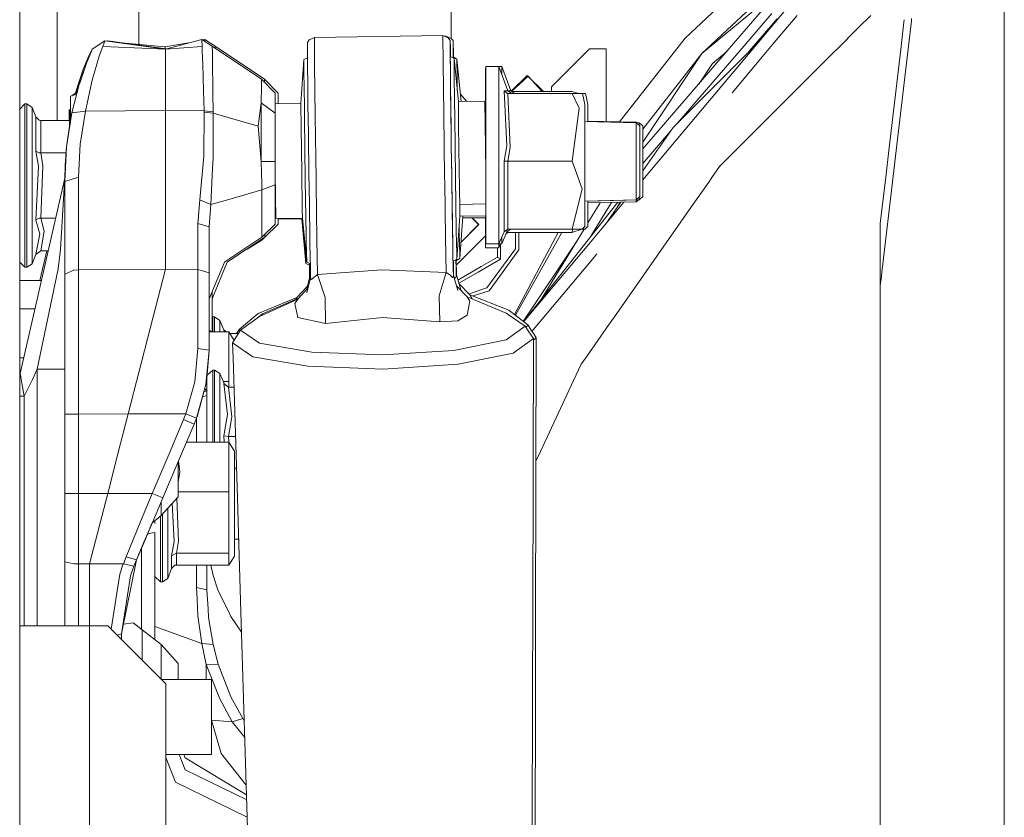
# Model space of a CAD drawing. Units: millimetres. Extents: x -1525 to 1877, y 191 to 4017.
# Drawn here: x 435 to 643, y 1025 to 1193 of the extents above; entities that cross this region are included whole.
import ezdxf

# ---------------------------------------------------------------- set-up
doc = ezdxf.new("R2010")
doc.units = ezdxf.units.MM
doc.layers.add('1', color=7, linetype='Continuous', true_color=0xffffff)

msp = doc.modelspace()

# ---------------------------------------------------------------- linework, layer by layer
at = {"layer": '1', "color": 18, "linetype": 'Continuous', "lineweight": 13}
for p, q in [((526.064634, 1364.087552), (526.064634, 1189.178472)), ((526.064694, 1364.087552), (526.064694, 1189.178447)), ((526.06529, 1189.178193), (526.06529, 1364.087313)), ((526.06535, 1189.178167), (526.06535, 1364.087313)), ((434.974998, 1012.699932), (434.974998, 1279.399961)), ((642.852366, 1228.342861), (642.852366, 1184.839815)), ((460.114658, 1217.183918), (460.114658, 1187.96349)), ((611.700757, 1216.667939), (579.007089, 1185.993642)), ((603.041168, 1215.140967), (575.447023, 1189.251155)), ((579.007089, 1185.993642), (597.885438, 1201.679092)), ((442.912489, 1171.903461), (442.912489, 1199.086756)), ((584.370715, 1186.572879), (592.39018, 1195.873588)), ((597.750372, 1196.579213), (590.219445, 1187.6042)), ((587.474797, 1187.120229), (593.794107, 1194.449157)), ((589.907066, 1187.549117), (594.894171, 1193.333)), ((594.281878, 1188.320538), (599.113918, 1194.079135)), ((612.031973, 1191.450389), (614.66081, 1194.079239)), ((623.230583, 1192.909166), (623.292372, 1193.435835)), ((607.470622, 1186.889015), (612.031883, 1191.450299)), ((612.031887, 1191.450302), (612.031934, 1191.45035)), ((620.019523, 1165.539252), (623.230574, 1192.909094)), ((620.992526, 1186.889054), (621.666445, 1192.633295)), ((621.666446, 1192.633304), (621.728242, 1193.160035)), ((621.728242, 1193.160037), (621.728248, 1193.160086)), ((623.230575, 1192.909097), (623.230583, 1192.909165)), ((497.189224, 1189.418882), (496.068329, 1188.901037)), ((524.336278, 1189.793676), (497.189224, 1189.418882)), ((497.189224, 1189.418882), (497.235477, 1183.68873)), ((524.336278, 1189.793676), (524.382591, 1184.063524)), ((524.336278, 1189.793676), (525.471568, 1189.307064)), ((524.948776, 1189.65432), (524.67032, 1189.650498)), ((524.948776, 1189.65432), (524.94974, 1189.530732)), ((524.948776, 1189.65432), (526.084006, 1189.170212)), ((525.869071, 1188.734502), (525.471568, 1189.307064)), ((526.481032, 1188.769192), (526.084006, 1189.170212)), ((575.447023, 1189.251155), (561.613793, 1171.604137)), ((452.939957, 1188.697904), (450.294018, 1186.915725)), ((451.788455, 1185.433239), (452.504694, 1187.480539)), ((452.788532, 1188.291878), (452.504694, 1187.480539)), ((465.725005, 1186.969012), (452.504694, 1187.480539)), ((452.939957, 1188.697904), (452.788532, 1188.291878)), ((465.725005, 1186.969012), (452.939957, 1188.697904)), ((453.551948, 1188.698024), (453.449482, 1188.629003)), ((453.551948, 1188.698024), (453.522532, 1188.619124)), ((465.93357, 1187.02357), (453.551948, 1188.698024)), ((465.700001, 1187.443227), (456.479809, 1188.302068)), ((465.803862, 1186.98964), (465.479711, 1187.002183)), ((470.586776, 1188.240794), (465.700001, 1187.443227)), ((465.700001, 1187.443227), (465.700001, 1187.055157)), ((473.457098, 1188.991636), (465.725005, 1186.969012)), ((473.498315, 1187.518328), (465.725005, 1186.969012)), ((473.457098, 1188.991636), (473.498315, 1187.518328)), ((475.628108, 1187.566608), (473.457098, 1188.991636)), ((473.498315, 1187.518328), (473.526925, 1186.518639)), ((474.069118, 1188.991636), (473.6315, 1188.877161)), ((474.069118, 1188.991636), (474.080559, 1188.582403)), ((476.240128, 1187.566608), (474.069118, 1188.991636)), ((475.628108, 1187.566608), (475.649953, 1186.235994)), ((486.023903, 1180.621713), (475.628108, 1187.566608)), ((476.240128, 1187.566608), (476.246906, 1187.153221)), ((486.635894, 1180.621713), (476.240128, 1187.566608)), ((495.713532, 1188.323587), (495.710433, 1187.92519)), ((495.721281, 1185.949653), (495.710433, 1187.92519)), ((495.713532, 1188.323587), (496.068329, 1188.901037)), ((525.860369, 1188.739747), (525.85727, 1188.341349)), ((525.868118, 1186.365813), (525.85727, 1188.341349)), ((525.859237, 1188.204736), (525.860429, 1188.496441)), ((525.875747, 1185.564488), (525.859237, 1188.204736)), ((525.860369, 1188.739747), (525.869071, 1188.734502)), ((525.863826, 1188.635796), (525.860429, 1188.496441)), ((525.876939, 1188.455075), (525.863826, 1188.635796)), ((525.869071, 1188.734502), (525.883317, 1188.325852)), ((525.876939, 1188.455075), (525.898218, 1187.667102)), ((525.883317, 1188.325852), (525.902808, 1187.520117)), ((525.927186, 1186.291069), (525.898218, 1187.667102)), ((525.927305, 1186.330646), (525.902808, 1187.520117)), ((526.472569, 1188.690871), (526.469707, 1188.209742)), ((526.480973, 1186.076611), (526.469707, 1188.209742)), ((526.471674, 1188.073844), (526.472747, 1188.416213)), ((526.471674, 1188.073844), (526.488721, 1185.242504)), ((526.481032, 1188.769192), (526.472569, 1188.690871)), ((526.475966, 1188.60659), (526.472747, 1188.416213)), ((526.488781, 1188.52827), (526.475966, 1188.60659)), ((526.481032, 1188.769192), (526.495039, 1188.443393)), ((526.488781, 1188.52827), (526.509762, 1187.84079)), ((526.495039, 1188.443393), (526.514292, 1187.718719)), ((526.538432, 1186.561197), (526.509762, 1187.84079)), ((526.538551, 1186.606973), (526.514292, 1187.718719)), ((555.284977, 1187.000006), (547.28502, 1178.99999)), ((558.825016, 1187.000006), (555.284977, 1187.000006)), ((558.825016, 1171.663104), (558.825016, 1187.000006)), ((590.219424, 1187.604174), (566.537023, 1159.380577)), ((590.123833, 1187.587319), (572.925448, 1170.388907)), ((573.817563, 1171.281023), (587.474782, 1187.120212)), ((588.789399, 1186.252883), (589.907045, 1187.549093)), ((590.630035, 1188.093522), (590.123859, 1187.587345)), ((592.527038, 1186.229203), (594.281827, 1188.320478)), ((594.281828, 1188.320479), (594.281846, 1188.3205)), ((449.560106, 1185.559005), (448.271662, 1182.472438)), ((449.090958, 1183.971494), (450.135797, 1186.549515)), ((449.58511, 1185.227484), (449.404865, 1184.746024)), ((450.220545, 1186.745669), (449.560106, 1185.559005)), ((450.012578, 1186.245486), (449.58511, 1185.227484)), ((450.135797, 1186.549515), (450.294018, 1186.915725)), ((451.788455, 1185.433239), (450.300038, 1180.40213)), ((465.725005, 1174.005598), (465.725005, 1186.969012)), ((473.526925, 1186.518639), (473.605633, 1183.768243)), ((475.649953, 1186.235994), (475.663751, 1185.342282)), ((475.663751, 1185.342282), (475.702703, 1182.823867)), ((494.994849, 1184.743971), (495.728886, 1185.096179)), ((495.721281, 1185.949653), (495.735049, 1184.404582)), ((525.881827, 1184.820741), (525.868118, 1186.365813)), ((525.89643, 1183.42039), (525.875747, 1185.564488)), ((525.877529, 1185.379785), (526.685297, 1184.964627)), ((525.944771, 1185.345226), (525.927186, 1186.291069)), ((525.94568, 1185.344759), (525.927305, 1186.330646)), ((526.489694, 1185.065159), (526.480973, 1186.076611)), ((526.488306, 1185.311478), (527.297676, 1184.851259)), ((526.490394, 1185.064799), (526.488721, 1185.242504)), ((526.563464, 1185.268743), (526.538432, 1186.561197)), ((526.56458, 1185.268108), (526.538551, 1186.606973)), ((526.720107, 1181.361169), (526.685297, 1184.964627)), ((527.586818, 1175.917715), (526.685297, 1184.964627)), ((566.537023, 1165.889955), (584.370708, 1186.572872)), ((566.537023, 1167.313872), (579.007089, 1185.993642)), ((566.537023, 1170.085616), (579.007089, 1185.993642)), ((581.249893, 1183.941454), (584.256293, 1186.440176)), ((581.249893, 1183.941454), (584.256293, 1186.440176)), ((581.249893, 1183.941454), (584.256293, 1186.440176)), ((581.249893, 1183.941454), (584.256293, 1186.440176)), ((581.249893, 1183.941454), (584.256293, 1186.440176)), ((582.737386, 1162.155718), (607.234478, 1186.652869)), ((583.523405, 1185.590198), (583.404152, 1185.731933)), ((583.640383, 1185.928273), (583.846199, 1185.964563)), ((585.36216, 1177.69044), (592.527038, 1186.229203)), ((607.234478, 1186.652869), (607.470622, 1186.889014)), ((618.48775, 1165.539244), (620.992526, 1186.889052)), ((447.535872, 1179.446191), (449.090958, 1183.971494)), ((449.090958, 1183.971494), (447.639585, 1179.782122)), ((448.793952, 1183.114192), (448.296636, 1181.785792)), ((473.605633, 1183.768243), (473.774135, 1178.163141)), ((475.702703, 1182.823867), (475.744277, 1179.787606)), ((494.337469, 1175.458759), (494.994849, 1184.743971)), ((494.993806, 1182.238311), (494.994342, 1183.491081)), ((494.994849, 1184.743971), (494.994342, 1183.491081)), ((495.735049, 1184.404582), (495.754093, 1182.519287)), ((497.364581, 1172.811121), (497.235477, 1183.68873)), ((524.511635, 1173.185915), (524.382591, 1184.063524)), ((525.881827, 1184.820741), (525.9009, 1182.935447)), ((525.89643, 1183.42039), (525.924861, 1180.792779)), ((525.924921, 1180.740446), (525.9009, 1182.935447)), ((527.332902, 1181.105226), (527.297676, 1184.851259)), ((528.191747, 1175.926151), (527.297676, 1184.851259)), ((533.339977, 1182.926267), (533.365011, 1182.926267)), ((533.339977, 1182.926267), (533.339977, 1175.923479)), ((533.365011, 1183.294147), (536.158979, 1183.294147)), ((533.365011, 1167.460173), (533.365011, 1183.294147)), ((533.976972, 1183.294266), (536.770999, 1183.294266)), ((533.976972, 1183.294147), (533.976972, 1183.294266)), ((536.158979, 1183.294147), (536.158979, 1167.460173)), ((536.158979, 1183.294147), (538.054168, 1178.115815)), ((536.770999, 1183.294266), (536.770999, 1181.621889)), ((536.770999, 1183.294266), (538.666189, 1178.115815)), ((578.328536, 1179.565361), (581.249893, 1183.941454)), ((642.852366, 1184.839815), (642.852366, 1173.051418)), ((448.271662, 1182.472438), (446.745664, 1177.713245)), ((448.296636, 1181.785792), (447.639585, 1179.782122)), ((494.993806, 1182.238311), (495.07612, 1174.921483)), ((495.778114, 1180.324286), (495.754093, 1182.519287)), ((525.924861, 1180.792779), (525.960267, 1177.746624)), ((526.772857, 1175.899118), (526.720107, 1181.361169)), ((527.360314, 1178.190717), (527.332902, 1181.105226)), ((538.747245, 1178.058885), (542.107165, 1181.414932)), ((538.816837, 1178.010007), (542.313993, 1181.211799)), ((538.816837, 1178.010007), (542.31194, 1181.20992)), ((538.816837, 1178.010007), (542.31194, 1181.20992)), ((542.31194, 1181.20992), (542.107165, 1181.414932)), ((545.276702, 1177.975863), (542.313993, 1181.211799)), ((545.542269, 1177.975863), (542.357193, 1181.164615)), ((545.542269, 1177.975863), (542.357193, 1181.164615)), ((446.005762, 1173.53186), (447.535872, 1179.446191)), ((447.305351, 1179.260105), (446.923828, 1177.730611)), ((446.964795, 1177.449604), (447.330326, 1178.761691)), ((447.330326, 1178.761691), (446.9908, 1177.339326)), ((447.61458, 1180.154175), (447.305351, 1179.260105)), ((447.305351, 1179.260105), (447.44341, 1179.138277)), ((447.535872, 1179.446191), (447.330326, 1178.761691)), ((447.551984, 1179.493076), (447.639585, 1179.782122)), ((447.61458, 1179.699619), (447.61458, 1180.154175)), ((450.300038, 1180.40213), (448.835462, 1173.825115)), ((475.744277, 1179.787606), (475.773513, 1177.653879)), ((485.928088, 1175.576538), (485.996038, 1178.985566)), ((486.000717, 1179.261059), (485.996038, 1178.985566)), ((486.000717, 1179.261059), (486.023903, 1180.621713)), ((488.914996, 1177.642792), (486.023903, 1180.621713)), ((486.625347, 1180.001998), (486.635894, 1180.621713)), ((489.526987, 1177.642912), (486.635894, 1180.621713)), ((495.778114, 1180.324286), (495.806754, 1177.854985)), ((525.953591, 1178.271145), (525.924921, 1180.740446)), ((547.28502, 1178.99999), (547.28502, 1177.975863)), ((445.706815, 1176.905624), (445.68181, 1176.888674)), ((445.68181, 1175.883263), (445.68181, 1176.888674)), ((447.022161, 1177.470704), (445.706815, 1176.986903)), ((445.706815, 1176.387638), (445.706815, 1176.986903)), ((447.070844, 1177.83027), (445.968948, 1177.083319)), ((446.745664, 1177.713245), (446.715267, 1177.589232)), ((473.910451, 1173.918098), (473.774135, 1178.163141)), ((475.773513, 1177.653879), (475.820363, 1173.679441)), ((488.914996, 1177.642792), (488.914996, 1176.287502)), ((489.526987, 1177.642912), (489.526987, 1176.287502)), ((495.806754, 1177.854985), (495.839506, 1175.151438)), ((525.953591, 1178.271145), (525.986314, 1175.567716)), ((525.960267, 1177.746624), (526.001811, 1174.356788)), ((529.288149, 1175.941287), (528.040632, 1177.434663)), ((537.233531, 1178.150862), (537.235558, 1178.146094)), ((537.233531, 1178.150862), (537.801385, 1166.521877)), ((538.054168, 1178.115815), (537.233531, 1178.150862)), ((537.807107, 1177.628726), (537.235558, 1178.146094)), ((538.067639, 1177.587837), (537.807107, 1177.628726)), ((538.666189, 1178.115815), (538.044417, 1178.14246)), ((538.805962, 1177.587837), (538.054168, 1178.115815)), ((538.067639, 1177.587837), (538.553178, 1166.178793)), ((551.605761, 1177.587837), (538.067639, 1177.587837)), ((539.417922, 1177.587837), (538.666189, 1178.115815)), ((551.580787, 1177.975863), (538.865452, 1177.975863)), ((545.432508, 1178.085751), (545.432508, 1177.975863)), ((553.02947, 1177.587837), (551.580787, 1177.975863)), ((551.605761, 1177.587837), (553.08342, 1174.458951)), ((553.819954, 1177.587837), (551.605761, 1177.587837)), ((554.319978, 1175.237268), (553.819954, 1177.587837)), ((554.431975, 1177.587837), (553.819954, 1177.587837)), ((554.931998, 1175.237268), (554.431975, 1177.587837)), ((434.974998, 1174.296108), (436.071277, 1175.392359)), ((436.071277, 1175.392359), (436.469465, 1175.392359)), ((436.071277, 1172.097892), (436.071277, 1175.392359)), ((436.469465, 1175.392359), (436.469465, 1172.097892)), ((436.469465, 1175.392359), (437.578112, 1174.651593)), ((437.578112, 1174.651593), (438.396633, 1172.67558)), ((437.578112, 1171.498626), (437.578112, 1174.651593)), ((445.68181, 1174.375623), (445.68181, 1175.883263)), ((445.706815, 1175.043195), (445.706815, 1176.387638)), ((445.706815, 1173.521131), (445.706815, 1175.043195)), ((485.928088, 1175.576538), (485.324293, 1170.718759)), ((485.928088, 1175.576538), (485.928088, 1163.211673)), ((488.914996, 1173.462003), (485.928088, 1175.576538)), ((488.914996, 1176.287502), (488.914996, 1173.462003)), ((488.914996, 1175.383936), (494.337472, 1175.458793)), ((489.526987, 1176.287502), (489.526987, 1175.392385)), ((494.337469, 1175.458759), (494.387567, 1170.273036)), ((495.103121, 1172.522873), (495.07612, 1174.921483)), ((495.839506, 1175.151438), (495.875865, 1172.257513)), ((525.986314, 1175.567716), (526.022673, 1172.673672)), ((526.81458, 1172.74949), (526.772857, 1175.899118)), ((527.586809, 1175.9178), (533.184946, 1175.995082)), ((527.586818, 1175.917715), (527.636945, 1170.731992)), ((533.251868, 1172.239548), (533.184946, 1175.995082)), ((533.357441, 1161.569685), (533.184946, 1175.995082)), ((533.186259, 1175.921368), (533.365011, 1175.923822)), ((554.319978, 1173.539966), (554.319978, 1175.237268)), ((554.931998, 1173.539966), (554.931998, 1175.237268)), ((438.396633, 1172.67558), (438.414395, 1172.634453)), ((438.396633, 1165.408939), (438.396633, 1172.67558)), ((439.106494, 1171.963543), (438.414395, 1172.634453)), ((444.85873, 1166.292518), (446.005762, 1173.53186)), ((445.431799, 1174.162), (445.431799, 1174.046367)), ((445.68181, 1174.162), (445.431799, 1174.162)), ((445.431799, 1173.283547), (445.431799, 1174.046367)), ((445.68181, 1174.046367), (445.431799, 1174.046367)), ((445.431799, 1173.283547), (445.431799, 1172.93641)), ((445.456803, 1173.283547), (445.431799, 1173.283547)), ((445.431799, 1171.903461), (445.431799, 1172.93641)), ((445.456803, 1172.93641), (445.431799, 1172.93641)), ((445.456803, 1173.91631), (445.456803, 1173.574775)), ((445.706815, 1173.91631), (445.456803, 1173.91631)), ((445.456803, 1170.434478), (445.456803, 1173.574775)), ((445.706815, 1173.574775), (445.456803, 1173.574775)), ((446.005762, 1173.53186), (445.631683, 1171.645612)), ((445.68181, 1173.91631), (445.68181, 1174.375623)), ((445.706815, 1172.024454), (445.706815, 1173.521131)), ((448.835462, 1173.825115), (446.005762, 1173.53186)), ((448.835462, 1173.825115), (447.737604, 1166.896075)), ((465.725005, 1174.005598), (448.835462, 1173.825115)), ((465.725005, 1174.005598), (465.725005, 1142.275417)), ((473.910451, 1173.918098), (465.725005, 1174.005598)), ((473.918855, 1173.653334), (473.826587, 1164.359301)), ((473.910451, 1173.918098), (473.918855, 1173.653334)), ((475.820363, 1173.679441), (473.910451, 1173.918098)), ((475.822121, 1173.397154), (473.918855, 1173.653334)), ((475.795835, 1163.945884), (475.822121, 1173.397154)), ((475.822121, 1173.397154), (475.820363, 1173.679441)), ((485.324293, 1170.718759), (475.822121, 1173.397154)), ((488.914996, 1163.222522), (488.914996, 1173.462003)), ((495.103121, 1172.522873), (495.281011, 1159.308881)), ((497.364581, 1172.811121), (497.543752, 1159.545273)), ((524.690866, 1159.920067), (524.511635, 1173.185915)), ((526.048481, 1170.706838), (526.001811, 1174.356788)), ((526.062071, 1169.635862), (526.022673, 1172.673672)), ((526.986778, 1159.746617), (526.81458, 1172.74949)), ((533.217192, 1173.743695), (533.243993, 1172.23976)), ((533.251377, 1170.885099), (533.217192, 1173.743695)), ((553.08342, 1174.458951), (551.605761, 1163.274974)), ((554.319978, 1157.656759), (554.319978, 1173.539966)), ((554.931998, 1171.656965), (554.931998, 1173.539966)), ((642.852366, 1173.051415), (642.852366, 1126.024216)), ((436.071277, 1163.472861), (436.071277, 1172.097892)), ((436.469465, 1163.472861), (436.469465, 1172.097892)), ((437.578112, 1171.498626), (437.578112, 1163.243979)), ((439.436555, 1171.903461), (439.106494, 1171.963543)), ((439.436555, 1171.903461), (439.436555, 1165.022939)), ((445.456803, 1171.903461), (439.436555, 1171.903461)), ((444.85873, 1166.292518), (445.631683, 1171.645612)), ((485.928088, 1163.211673), (485.324293, 1170.718759)), ((495.915264, 1169.219702), (495.875865, 1172.257513)), ((526.073337, 1168.812126), (526.048481, 1170.706838)), ((527.636945, 1170.731992), (527.759314, 1161.492437)), ((533.365011, 1172.236508), (533.235174, 1172.239997)), ((565.163016, 1171.38204), (554.319978, 1171.673411)), ((565.137982, 1171.529621), (554.931998, 1171.745419)), ((565.774977, 1171.38204), (554.931998, 1171.673439)), ((565.137982, 1171.399159), (565.137982, 1171.529621)), ((565.287489, 1171.395141), (565.137982, 1171.529621)), ((565.163016, 1171.38204), (565.163016, 1167.955607)), ((565.925002, 1170.722097), (565.163016, 1171.38204)), ((565.774977, 1171.38204), (565.774977, 1170.852031)), ((566.537023, 1170.722097), (565.774977, 1171.38204)), ((565.925002, 1170.722097), (565.925002, 1155.82785)), ((566.537023, 1170.722097), (566.537023, 1155.82785)), ((566.537023, 1161.265314), (572.925448, 1170.388907)), ((494.387567, 1170.273036), (494.509935, 1161.033396)), ((495.957017, 1166.087359), (495.915264, 1169.219702)), ((526.103854, 1166.503638), (526.062071, 1169.635862)), ((526.099026, 1166.886538), (526.073337, 1168.812126)), ((566.537023, 1162.837294), (572.394372, 1169.630454)), ((444.85873, 1166.292518), (444.474995, 1158.972949)), ((444.85873, 1166.292518), (444.685012, 1164.391011)), ((447.737604, 1166.896075), (447.370291, 1159.890145)), ((526.099026, 1166.886538), (526.152372, 1162.989944)), ((526.103854, 1166.503638), (526.147306, 1163.327426)), ((533.365011, 1167.460173), (533.365011, 1145.842284)), ((536.158979, 1167.460173), (536.158979, 1145.842284)), ((537.801385, 1166.521877), (537.233531, 1163.274974)), ((565.163016, 1167.955607), (565.163016, 1155.167907)), ((438.414395, 1165.388435), (438.396633, 1165.408939)), ((438.949019, 1162.221283), (438.396633, 1165.408939)), ((439.106494, 1165.05298), (438.414395, 1165.388435)), ((439.436555, 1165.022939), (439.106494, 1165.05298)), ((439.436555, 1165.022939), (439.872891, 1162.339538)), ((444.742744, 1165.022939), (439.436555, 1165.022939)), ((444.556385, 1162.347287), (444.685012, 1164.391011)), ((472.988456, 1155.10723), (473.826587, 1164.359301)), ((495.957017, 1166.087359), (496.000469, 1162.911147)), ((533.35762, 1162.000984), (533.316561, 1165.434353)), ((538.553178, 1166.178793), (538.067639, 1163.274974)), ((617.826405, 1159.902177), (618.48775, 1165.539244)), ((619.383649, 1160.119292), (620.019523, 1165.539252)), ((436.071277, 1152.811855), (436.071277, 1163.472861)), ((436.469465, 1163.472861), (436.469465, 1152.811855)), ((437.578112, 1163.243979), (437.578112, 1153.040737)), ((438.949019, 1162.221283), (438.396633, 1150.875777)), ((439.872891, 1162.339538), (439.436555, 1151.261777)), ((444.479227, 1159.740895), (444.556385, 1162.347287)), ((475.795835, 1163.945884), (475.694269, 1161.81764)), ((488.914996, 1163.222522), (485.928088, 1163.211673)), ((485.928088, 1163.211673), (486.113667, 1158.437222)), ((488.914996, 1163.222522), (488.914996, 1159.248203)), ((496.000469, 1162.911147), (496.044934, 1159.742445)), ((526.147306, 1163.327426), (526.191771, 1160.158724)), ((526.152372, 1162.989944), (526.179612, 1161.043018)), ((537.233531, 1163.274974), (537.233531, 1148.399085)), ((538.067639, 1163.274974), (537.233531, 1163.274974)), ((538.067639, 1163.274974), (538.067639, 1148.96211)), ((551.605761, 1163.274974), (538.067639, 1163.274974)), ((551.605761, 1163.274974), (553.741157, 1157.421321)), ((582.737386, 1162.155718), (581.132621, 1159.86388)), ((475.694269, 1161.81764), (475.3277, 1154.135793)), ((489.086241, 1151.169032), (488.914996, 1160.778837)), ((494.63287, 1153.152317), (494.509935, 1161.033362)), ((526.20703, 1159.11302), (526.179612, 1161.043018)), ((526.191771, 1160.158724), (526.20703, 1159.086913)), ((527.882218, 1153.611273), (527.759314, 1161.492403)), ((533.365011, 1161.144892), (533.357441, 1161.569685)), ((533.365011, 1161.586245), (533.35762, 1162.000984)), ((617.077504, 1140.462539), (619.383646, 1160.119267)), ((444.479227, 1159.740895), (435.069174, 1118.475765)), ((444.468319, 1158.854216), (443.586111, 1144.664019)), ((444.468319, 1158.854216), (444.47878, 1159.701198)), ((444.474995, 1158.972949), (444.468319, 1158.854216)), ((447.370291, 1159.890145), (444.474995, 1158.972949)), ((444.474995, 1158.972949), (444.47884, 1159.706563)), ((444.474995, 1158.972949), (444.474995, 1139.392823)), ((444.47878, 1159.701198), (444.479227, 1159.740895)), ((444.47884, 1159.706563), (444.47878, 1159.701198)), ((444.47884, 1159.706563), (444.479227, 1159.740895)), ((447.370291, 1159.890145), (447.370291, 1140.322298)), ((486.126989, 1157.260984), (486.113667, 1158.437222)), ((488.914996, 1158.290595), (486.126989, 1157.260984)), ((488.914996, 1159.248203), (488.914996, 1158.290595)), ((488.914996, 1149.970144), (488.914996, 1158.290595)), ((495.281011, 1159.308881), (495.459557, 1147.643417)), ((496.060222, 1158.670753), (496.044934, 1159.742445)), ((496.225178, 1147.721142), (496.060222, 1158.670753)), ((497.543752, 1159.545273), (497.559965, 1158.409208)), ((497.734845, 1146.802634), (497.559965, 1158.409208)), ((524.690866, 1159.920067), (524.707079, 1158.784002)), ((524.881899, 1147.177428), (524.707079, 1158.784002)), ((526.20703, 1159.11302), (526.413023, 1145.655721)), ((526.20703, 1159.086913), (526.372015, 1148.137301)), ((526.986778, 1159.746617), (527.15981, 1148.655504)), ((580.436049, 1158.869074), (578.916284, 1156.698629)), ((581.132621, 1159.86388), (580.436051, 1158.869076)), ((616.67794, 1150.113076), (617.826403, 1159.902163)), ((486.126989, 1157.260984), (479.61399, 1155.376166)), ((486.126989, 1157.260984), (486.126989, 1149.678677)), ((553.741157, 1157.421321), (551.605761, 1148.96211)), ((554.319978, 1157.656759), (554.319978, 1149.537772)), ((565.925002, 1155.82785), (565.163016, 1155.167907)), ((566.537023, 1155.82785), (565.774977, 1155.168027)), ((578.916256, 1156.698589), (577.19265, 1154.23703)), ((472.988456, 1155.10723), (472.562253, 1150.167674)), ((475.3277, 1154.135793), (472.988456, 1155.10723)), ((475.3277, 1154.135793), (474.97499, 1149.403185)), ((475.3277, 1154.135793), (479.61399, 1155.376166)), ((489.014982, 1155.167907), (488.914996, 1155.167907)), ((533.365011, 1154.313439), (527.873569, 1154.165875)), ((565.163016, 1155.167907), (554.319978, 1154.876536)), ((565.774977, 1155.168027), (554.931998, 1154.876627)), ((554.931998, 1154.892982), (554.931998, 1149.537772)), ((565.137982, 1154.687852), (554.931998, 1154.472053)), ((554.931998, 1150.247657), (557.552312, 1154.527458)), ((555.023577, 1146.695576), (561.292096, 1154.606533)), ((562.553506, 1154.633205), (555.147459, 1145.807019)), ((559.920342, 1154.577528), (555.3361, 1147.089985)), ((558.564031, 1149.878733), (561.883234, 1154.619032)), ((577.192647, 1154.237025), (560.52798, 1130.437464)), ((561.039738, 1153.414399), (561.775885, 1154.616762)), ((565.668634, 1155.165169), (565.137982, 1154.687852)), ((565.137982, 1155.150908), (565.137982, 1154.687852)), ((565.774977, 1155.697916), (565.774977, 1155.168027)), ((436.071277, 1144.186825), (436.071277, 1152.811855)), ((436.469465, 1144.186825), (436.469465, 1152.811855)), ((437.578112, 1153.040737), (437.578112, 1144.78609)), ((494.684368, 1151.246399), (494.63287, 1153.152317)), ((527.933717, 1151.705354), (527.291715, 1142.637223)), ((527.882218, 1153.611273), (527.933717, 1151.705354)), ((528.54151, 1151.713816), (527.903378, 1142.751187)), ((527.933715, 1151.705424), (533.365011, 1151.780418)), ((527.933717, 1151.705354), (527.933716, 1151.705424)), ((533.339977, 1151.780072), (533.339977, 1145.001143)), ((438.396633, 1150.875777), (438.414395, 1150.896281)), ((438.396633, 1150.875777), (439.194888, 1147.943944)), ((439.106494, 1151.231736), (438.414395, 1150.896281)), ((439.436555, 1151.261777), (439.106494, 1151.231736)), ((439.436555, 1151.261777), (440.11879, 1148.500293)), ((442.545659, 1151.261777), (439.436555, 1151.261777)), ((472.562253, 1150.167674), (474.97499, 1149.403185)), ((472.562253, 1150.167674), (472.562253, 1142.156067)), ((488.914996, 1149.970144), (486.126989, 1147.221535)), ((486.126989, 1147.221535), (486.126989, 1149.678677)), ((489.526987, 1149.970144), (486.73901, 1147.221535)), ((489.086241, 1151.169032), (494.684375, 1151.246329)), ((489.526987, 1149.970144), (489.526987, 1151.175118)), ((489.526987, 1151.089398), (494.566589, 1151.120553)), ((494.564726, 1151.244677), (494.56659, 1151.120514)), ((494.56659, 1151.120514), (495.38967, 1141.688913)), ((494.684368, 1151.246399), (495.57057, 1141.982406)), ((528.143092, 1146.117999), (531.925023, 1149.89993)), ((528.148271, 1146.190738), (531.857491, 1149.89993)), ((528.514212, 1151.330411), (533.339977, 1151.360244)), ((531.857491, 1149.89993), (530.415268, 1151.342163)), ((530.482374, 1151.342578), (531.925023, 1149.89993)), ((616.67794, 1150.113076), (616.67794, 1143.649668)), ((439.194888, 1147.943944), (438.396633, 1143.609256)), ((440.11879, 1148.500293), (439.436555, 1144.381255)), ((474.97499, 1149.403185), (474.97499, 1142.113951)), ((486.73901, 1147.221535), (486.73901, 1147.824907)), ((495.486975, 1146.245807), (495.459557, 1147.643417)), ((496.261835, 1145.468324), (496.225178, 1147.721142)), ((526.408672, 1145.884484), (526.372015, 1148.137301)), ((527.201712, 1145.969003), (527.15981, 1148.655504)), ((527.160642, 1141.374479), (533.339977, 1147.553784)), ((527.758148, 1149.225487), (527.772844, 1148.296922)), ((527.814567, 1145.657867), (527.772844, 1148.296922)), ((536.158979, 1145.842284), (537.233531, 1148.399085)), ((536.770999, 1145.842284), (537.845552, 1148.399085)), ((538.067639, 1148.96211), (537.233531, 1148.399085)), ((538.042665, 1148.241609), (537.669367, 1147.979869)), ((538.679659, 1148.96211), (537.845552, 1148.399085)), ((537.845552, 1148.812201), (537.845552, 1148.399085)), ((538.042665, 1148.532136), (538.042665, 1148.241609)), ((551.580787, 1148.241609), (538.042665, 1148.241609)), ((551.605761, 1148.96211), (538.067639, 1148.96211)), ((539.423248, 1130.911204), (548.638152, 1148.241609)), ((549.45317, 1148.241609), (539.61814, 1130.75832)), ((539.61814, 1130.75832), (549.45317, 1148.241609)), ((539.626181, 1144.798368), (539.626181, 1148.241609)), ((540.330708, 1144.569486), (540.330708, 1148.241609)), ((545.05419, 1134.114073), (554.144921, 1148.96211)), ((551.771003, 1148.96211), (551.580787, 1148.241609)), ((551.580787, 1148.241609), (553.716183, 1148.940057)), ((551.605761, 1148.96211), (553.741157, 1148.96211)), ((553.738585, 1148.96211), (553.716183, 1148.940057)), ((554.319978, 1149.537772), (553.741157, 1148.96211)), ((553.741157, 1148.96211), (554.353178, 1148.96211)), ((554.66442, 1149.271654), (554.353178, 1148.96211)), ((554.931998, 1149.537772), (554.664423, 1149.271657)), ((486.126989, 1147.221535), (478.269904, 1142.056435)), ((486.73901, 1147.221535), (478.866094, 1142.046028)), ((486.102015, 1146.602243), (482.967452, 1144.742184)), ((486.664813, 1147.17276), (486.102015, 1146.602243)), ((486.102015, 1146.602243), (486.102015, 1146.802787)), ((495.57057, 1141.982406), (495.486975, 1146.245807)), ((496.261835, 1145.468324), (496.295571, 1143.481106)), ((497.862875, 1139.387101), (497.734845, 1146.802634)), ((525.010049, 1139.761895), (524.881899, 1147.177428)), ((526.442409, 1143.897265), (526.408672, 1145.884484)), ((526.454985, 1143.219203), (526.413023, 1145.655721)), ((527.255952, 1143.961519), (527.201712, 1145.969003)), ((527.868092, 1143.906564), (527.814567, 1145.657867)), ((533.365011, 1145.842284), (536.158979, 1145.842284)), ((536.134005, 1145.001143), (536.474358, 1145.842284)), ((536.134005, 1145.842284), (536.134005, 1145.001143)), ((536.158979, 1145.842284), (536.770999, 1145.842284)), ((536.478519, 1145.821065), (536.47858, 1145.842284)), ((536.478519, 1145.821065), (536.511064, 1142.633408)), ((536.770999, 1147.298532), (536.770999, 1145.842284)), ((541.269055, 1129.463247), (552.584353, 1146.413209)), ((541.330657, 1129.414923), (555.023573, 1146.695571)), ((555.147453, 1145.807012), (541.36817, 1129.385495)), ((436.071277, 1144.186825), (436.071277, 1140.892357)), ((436.469465, 1144.186825), (436.469465, 1140.892357)), ((437.578112, 1144.78609), (437.578112, 1141.633123)), ((437.578112, 1141.633123), (438.396633, 1143.609256)), ((439.436555, 1144.381255), (438.396633, 1143.609256)), ((439.253327, 1138.103932), (440.68763, 1144.381255)), ((440.976632, 1144.381255), (439.436555, 1144.381255)), ((443.586111, 1144.664019), (443.081617, 1140.602797)), ((495.38967, 1141.688913), (495.366065, 1144.120222)), ((496.295571, 1143.481106), (496.352166, 1140.416354)), ((526.442409, 1143.897265), (526.498973, 1140.832514)), ((527.291715, 1142.637223), (527.255952, 1143.961519)), ((527.903378, 1142.751187), (527.868092, 1143.906564)), ((533.339977, 1145.001143), (536.134005, 1145.001143)), ((533.628881, 1136.543721), (539.626181, 1144.798368)), ((540.330708, 1144.569486), (534.064293, 1135.944456)), ((535.842478, 1143.019408), (535.842478, 1145.001143)), ((555.640624, 1142.26972), (556.85611, 1143.718278)), ((616.67794, 1143.270344), (616.67794, 1143.649668)), ((434.974998, 1141.988608), (436.071277, 1140.892357)), ((436.469465, 1140.892357), (437.578112, 1141.633123)), ((465.725005, 1142.275396), (465.725005, 1140.52102)), ((472.562253, 1142.156056), (472.562253, 1140.448898)), ((474.97499, 1142.113943), (474.97499, 1139.69478)), ((474.97499, 1134.243459), (478.195012, 1142.007202)), ((475.58701, 1134.243459), (478.807032, 1142.007202)), ((478.2699, 1142.056432), (478.195012, 1142.007202)), ((478.866091, 1142.046026), (478.807032, 1142.007202)), ((495.38967, 1141.688913), (496.156478, 1141.338315)), ((495.57057, 1141.982406), (496.329503, 1141.643597)), ((496.153027, 1141.722381), (496.169597, 1139.878243)), ((526.490867, 1141.289204), (526.454985, 1143.219203)), ((526.474064, 1142.193027), (527.291715, 1142.637223)), ((526.490867, 1141.289204), (526.541054, 1139.125198)), ((526.54011, 1142.228907), (526.542306, 1142.015785)), ((526.545823, 1141.702503), (526.540493, 1142.229115)), ((526.542306, 1142.015785), (526.558816, 1139.375538)), ((526.560783, 1139.239043), (526.545823, 1141.702503)), ((527.074477, 1142.519207), (527.111709, 1140.581101)), ((527.103603, 1141.019911), (527.074562, 1142.519253)), ((527.079613, 1142.258464), (527.903378, 1142.751187)), ((527.15353, 1142.302677), (527.17042, 1139.507145)), ((527.156889, 1142.017692), (527.154074, 1142.303002)), ((527.172327, 1139.371246), (527.156889, 1142.017692)), ((536.511064, 1142.633408), (531.759812, 1139.890243)), ((535.842478, 1143.019408), (532.428413, 1141.048272)), ((535.842478, 1143.019408), (535.894454, 1142.989367)), ((535.894454, 1142.989367), (536.475539, 1142.653912)), ((536.475539, 1142.653912), (536.511064, 1142.633408)), ((543.385124, 1127.664195), (555.640612, 1142.269706)), ((616.67794, 1143.270344), (616.67794, 1140.406833)), ((436.071277, 1140.892357), (436.469465, 1140.892357)), ((438.684404, 1119.415849), (443.081617, 1140.602797)), ((444.47735, 1139.429539), (444.474995, 1139.392823)), ((444.474995, 1139.392823), (444.474995, 1136.683792)), ((444.47735, 1139.429539), (446.383804, 1140.259117)), ((447.370291, 1140.322298), (446.383804, 1140.259117)), ((465.725005, 1140.52102), (447.370291, 1140.322298)), ((447.370291, 1140.322298), (447.370291, 1137.543291)), ((465.725005, 1140.52102), (462.486714, 1127.948493)), ((465.725005, 1140.52102), (472.562253, 1140.448898)), ((472.562253, 1140.448898), (474.97499, 1139.69478)), ((472.562253, 1140.448898), (472.562253, 1139.237851)), ((472.562253, 1139.237851), (472.562253, 1131.54754)), ((474.97499, 1139.69478), (474.97499, 1138.52331)), ((496.190786, 1138.225287), (496.169597, 1139.878243)), ((496.397853, 1138.524026), (496.352166, 1140.416354)), ((496.828735, 1138.505906), (497.680008, 1139.231294)), ((497.862875, 1139.387101), (497.680008, 1139.231294)), ((497.862875, 1139.387101), (511.421621, 1140.349597)), ((499.483407, 1134.507149), (497.862875, 1139.387101)), ((525.010049, 1139.761895), (511.421621, 1140.349597)), ((525.010049, 1139.761895), (523.542523, 1134.839267)), ((525.010049, 1139.761895), (525.333643, 1139.548987)), ((525.86931, 1139.196724), (525.333643, 1139.548987)), ((525.86931, 1139.196724), (526.13312, 1138.927191)), ((526.498973, 1140.832514), (526.54469, 1138.940305)), ((526.541054, 1139.125198), (526.558816, 1139.375538)), ((526.560783, 1139.239043), (526.54469, 1138.940305)), ((526.560724, 1139.196008), (526.54469, 1138.940305)), ((526.560724, 1139.196008), (526.560783, 1139.239043)), ((526.560724, 1139.196008), (527.480066, 1135.97104)), ((527.103603, 1141.019911), (527.153254, 1139.052719)), ((527.111709, 1140.581101), (527.15683, 1138.877839)), ((527.153254, 1139.052719), (527.17042, 1139.507145)), ((527.172327, 1139.371246), (527.15683, 1138.877839)), ((527.172327, 1139.328569), (527.15683, 1138.877839)), ((527.170819, 1139.323246), (527.172327, 1139.328569)), ((527.172327, 1139.328569), (527.172327, 1139.371246)), ((527.172327, 1139.328569), (528.09155, 1136.120886)), ((532.428385, 1141.048256), (527.495652, 1138.200306)), ((531.759795, 1139.890233), (527.685477, 1137.5379)), ((616.67794, 1140.406833), (616.67794, 1139.902012)), ((616.67794, 1139.901997), (616.67794, 1138.892334)), ((616.896867, 1138.922855), (617.017291, 1139.949308)), ((617.017293, 1139.949322), (617.077504, 1140.462539)), ((439.475, 1138.103932), (434.974998, 1138.103932)), ((439.475, 1138.102978), (434.974998, 1138.102978)), ((439.475, 1138.103932), (439.475, 1138.102978)), ((439.475, 1138.102978), (439.475, 1137.796271)), ((447.370291, 1137.543291), (447.370291, 1128.479093)), ((474.97499, 1138.52331), (474.97499, 1131.028146)), ((496.185052, 1138.672615), (495.508879, 1136.117022)), ((496.393715, 1138.695403), (495.58863, 1135.53068)), ((496.248928, 1138.126255), (496.190786, 1138.225287)), ((496.587425, 1138.30027), (496.397853, 1138.524026)), ((496.587425, 1138.30027), (496.828735, 1138.505906)), ((526.344538, 1138.711065), (526.13312, 1138.927191)), ((526.344538, 1138.711065), (526.54469, 1138.940305)), ((526.671836, 1138.806236), (526.745617, 1138.744563)), ((526.956916, 1138.568014), (526.745617, 1138.744563)), ((526.956916, 1138.568014), (527.15683, 1138.877839)), ((530.042768, 1135.113567), (527.698261, 1137.493292)), ((616.67794, 1137.056798), (616.896866, 1138.922842)), ((616.67794, 1138.892322), (616.67794, 1137.056798)), ((444.474995, 1127.894133), (444.474995, 1136.683792)), ((475.58701, 1135.719091), (475.58701, 1131.028146)), ((493.465096, 1134.537071), (495.720685, 1136.917543)), ((493.731529, 1134.188384), (495.825078, 1136.460135)), ((529.432058, 1134.681195), (527.193996, 1136.974548)), ((533.628881, 1136.543721), (529.845027, 1135.314278)), ((530.489248, 1134.238617), (530.042768, 1135.113567)), ((538.276076, 1131.811112), (530.042768, 1135.113567)), ((530.698098, 1134.850708), (534.064293, 1135.944456)), ((616.67794, 1137.056798), (616.67794, 1130.59327)), ((485.324144, 1131.110638), (493.465096, 1134.537071)), ((485.625952, 1130.515784), (493.731529, 1134.188384)), ((486.236244, 1131.096691), (493.991959, 1134.470982)), ((493.093044, 1133.248776), (493.731529, 1134.188384)), ((493.093044, 1133.248776), (493.729919, 1130.310267)), ((493.279261, 1134.160908), (493.465096, 1134.537071)), ((499.513924, 1129.057974), (499.483407, 1134.507149)), ((523.647785, 1129.391164), (523.542523, 1134.839267)), ((530.040026, 1133.758873), (529.430449, 1130.803198)), ((530.040026, 1133.758873), (529.432058, 1134.681195)), ((537.665784, 1131.234258), (529.432058, 1134.681195)), ((438.176698, 1132.102937), (434.974998, 1132.102937)), ((434.975028, 1131.069034), (434.974998, 1131.069031)), ((434.975028, 1124.202937), (434.975028, 1131.069034)), ((472.562253, 1131.54754), (472.562253, 1123.729676)), ((474.97499, 1131.028146), (474.97499, 1123.404711)), ((475.58701, 1131.028146), (475.58701, 1127.262086)), ((481.296837, 1127.770394), (485.324144, 1131.110638)), ((484.737225, 1129.879665), (486.236244, 1131.096691)), ((537.665784, 1131.234258), (541.689932, 1128.463358)), ((538.276076, 1131.811112), (542.301297, 1128.653497)), ((475.58701, 1130.278745), (475.718617, 1130.410284)), ((475.718617, 1130.410284), (475.718617, 1127.262086)), ((475.718617, 1130.410284), (476.116806, 1130.410284)), ((476.116806, 1130.410284), (477.225453, 1129.669875)), ((476.116806, 1127.262086), (476.116806, 1130.410284)), ((477.225453, 1129.669875), (477.225453, 1127.262086)), ((477.225453, 1129.669875), (478.043973, 1127.694935)), ((481.59948, 1127.63378), (485.625952, 1130.515784)), ((499.513924, 1129.057974), (493.729919, 1130.310267)), ((499.513924, 1129.057974), (511.562645, 1130.265802)), ((523.647785, 1129.391164), (511.562645, 1130.265802)), ((523.647785, 1129.391164), (527.467549, 1129.590839)), ((529.430449, 1130.803198), (527.467549, 1129.590839)), ((554.613136, 1121.990246), (559.447114, 1128.893836)), ((559.447119, 1128.893844), (559.447164, 1128.893908)), ((559.447181, 1128.893932), (560.52798, 1130.437464)), ((616.67794, 1130.214065), (616.67794, 1130.59327)), ((616.67794, 1130.214065), (616.67794, 1128.391303)), ((444.474995, 1118.939251), (444.474995, 1127.894133)), ((447.370321, 1119.246691), (447.370291, 1128.479093)), ((462.486714, 1127.948493), (457.861066, 1109.927386)), ((475.221813, 1127.467126), (474.97499, 1127.545396)), ((479.163915, 1127.262086), (474.97499, 1127.262086)), ((475.221813, 1127.467126), (475.41448, 1127.262086)), ((478.043973, 1127.694935), (478.119407, 1127.262086)), ((478.627403, 1127.262086), (478.043973, 1127.694935)), ((479.163915, 1127.262086), (479.163915, 1116.798609)), ((480.258836, 1125.474378), (479.163915, 1127.262086)), ((481.158455, 1126.923412), (479.371343, 1126.923412)), ((479.935884, 1124.954194), (481.59948, 1127.63378)), ((480.758095, 1126.923412), (481.296837, 1127.770394)), ((481.553828, 1127.560248), (481.296837, 1127.770394)), ((485.623598, 1124.86288), (481.59948, 1127.63378)), ((541.689932, 1128.463358), (537.66346, 1125.581235)), ((542.316476, 1127.515224), (541.689932, 1128.463358)), ((542.301297, 1128.653497), (541.821637, 1128.264052)), ((542.994743, 1127.609776), (542.301297, 1128.653497)), ((542.927413, 1126.590707), (542.316493, 1127.515199)), ((543.608701, 1126.685693), (542.99476, 1127.60975)), ((543.147074, 1127.380499), (543.385101, 1127.664167)), ((616.67794, 1128.391302), (616.67794, 1126.039149)), ((479.935884, 1124.954194), (484.187901, 1122.026414)), ((480.034203, 1121.76439), (479.935884, 1124.954194)), ((496.620029, 1122.945517), (485.623598, 1124.86288)), ((537.66346, 1125.581235), (526.66527, 1123.360246)), ((543.429613, 1125.83074), (539.175093, 1122.785538)), ((543.429613, 1125.83074), (542.927427, 1126.590687)), ((543.361114, 1098.489764), (543.429613, 1125.83074)), ((544.040978, 1126.035064), (543.42888, 1125.538112)), ((544.040978, 1126.035064), (543.608719, 1126.685667)), ((543.967408, 1096.925612), (544.040978, 1126.035064)), ((616.67794, 1126.039124), (616.67794, 1123.343381)), ((642.852366, 1126.024216), (642.852366, 1124.296706)), ((434.975028, 1124.202937), (434.975028, 1119.428962)), ((472.562253, 1123.729676), (471.935749, 1116.726369)), ((472.562253, 1123.729676), (474.97499, 1123.404711)), ((474.97499, 1123.404711), (474.306732, 1116.123646)), ((474.97499, 1123.404711), (474.384516, 1116.556972)), ((474.97499, 1123.404711), (474.386454, 1116.568178)), ((511.642337, 1122.395486), (496.620029, 1122.945517)), ((526.66527, 1123.360246), (511.642337, 1122.395486)), ((527.554035, 1120.438784), (539.175093, 1122.785538)), ((616.67794, 1123.343322), (616.67794, 1120.647486)), ((642.852366, 1124.296704), (642.852366, 1099.896984)), ((435.819842, 1121.76761), (434.975028, 1121.76761)), ((481.015748, 1089.919485), (480.034203, 1121.76438)), ((495.807141, 1120.000452), (484.187901, 1122.026414)), ((553.523779, 1120.434493), (554.613136, 1121.990246)), ((616.67794, 1120.647484), (616.67794, 1120.622067)), ((616.67794, 1120.622054), (616.67794, 1117.92595)), ((434.975028, 1119.428962), (434.974998, 1119.428959)), ((435.069174, 1118.475765), (434.974998, 1118.052095)), ((434.975028, 1118.052229), (434.975028, 1119.428962)), ((435.078979, 1118.414015), (435.069174, 1118.475765)), ((435.115278, 1118.20516), (435.078979, 1118.414015)), ((438.684404, 1119.415849), (437.681973, 1117.204875)), ((438.684404, 1065.237492), (438.684404, 1119.415849)), ((444.474995, 1119.415849), (438.684404, 1119.415849)), ((444.474995, 1118.939251), (444.474995, 1109.897226)), ((447.370321, 1119.246691), (447.370291, 1109.924048)), ((474.518627, 1118.038744), (475.718617, 1119.189352)), ((475.718617, 1119.189352), (475.718617, 1118.910879)), ((475.718617, 1119.189352), (476.116806, 1119.189352)), ((475.718617, 1118.910879), (475.718617, 1112.421364)), ((476.116806, 1119.189352), (477.225453, 1118.479103)), ((476.116806, 1118.910879), (476.116806, 1119.189352)), ((476.116806, 1112.421364), (476.116806, 1118.910879)), ((477.225453, 1118.479103), (477.225453, 1118.212551)), ((477.225453, 1118.479103), (478.189263, 1116.248108)), ((495.807141, 1120.000452), (511.680245, 1119.419307)), ((511.680245, 1119.419307), (527.554035, 1120.438784)), ((553.523779, 1120.434493), (551.927708, 1117.011706)), ((435.115278, 1118.20516), (435.204655, 1117.701858)), ((435.204655, 1117.701858), (435.427248, 1116.46542)), ((435.940087, 1113.658994), (435.427248, 1116.46542)), ((437.681973, 1117.204875), (435.940087, 1113.658994)), ((471.935749, 1116.726369), (470.066816, 1109.931201)), ((474.306732, 1116.123646), (474.384516, 1116.556972)), ((474.384584, 1116.55775), (474.386454, 1116.568178)), ((474.386454, 1116.568178), (474.385033, 1116.562957)), ((474.518627, 1114.750952), (474.518627, 1118.103525)), ((477.225453, 1118.212551), (477.225453, 1112.001747)), ((479.163915, 1116.798609), (477.951441, 1116.798609)), ((478.043973, 1116.349787), (478.842229, 1109.790653)), ((479.083896, 1115.622014), (478.043973, 1116.349787)), ((479.163915, 1116.798609), (479.163915, 1115.622014)), ((551.927708, 1117.011706), (550.583218, 1114.128436)), ((616.67794, 1117.925908), (616.67794, 1112.169474)), ((474.306732, 1116.123646), (472.313225, 1109.05692)), ((474.306732, 1116.123646), (472.414762, 1109.324068)), ((473.875579, 1114.574118), (474.518627, 1114.750952)), ((474.062591, 1115.246222), (474.518627, 1114.750952)), ((474.518627, 1113.8179), (474.518627, 1114.750952)), ((479.083896, 1115.622014), (479.76613, 1109.357923)), ((480.223527, 1115.622014), (479.083896, 1115.622014)), ((435.940087, 1113.658994), (434.974998, 1113.658994)), ((435.940087, 1065.237492), (435.940087, 1113.658994)), ((473.594463, 1113.563812), (474.518627, 1113.8179)), ((474.518627, 1113.8179), (474.518627, 1107.63523)), ((475.718617, 1103.982061), (475.718617, 1112.421364)), ((476.116806, 1112.421364), (476.116806, 1103.982061)), ((550.583216, 1114.12843), (544.942337, 1102.03152)), ((616.67794, 1109.918803), (616.67794, 1112.169474)), ((477.225453, 1112.001747), (477.225453, 1103.982061)), ((447.370291, 1109.924048), (444.474995, 1109.897226)), ((444.474995, 1109.897226), (444.474995, 1101.514548)), ((457.861066, 1109.927386), (447.370291, 1109.924048)), ((447.370291, 1109.924048), (447.370291, 1101.541489)), ((457.861066, 1109.927386), (455.706179, 1101.543993)), ((457.861066, 1109.927386), (470.066816, 1109.931201)), ((469.581187, 1108.72981), (466.511101, 1101.497144)), ((470.066816, 1109.931201), (469.581187, 1108.72981)), ((471.795201, 1107.77542), (469.581187, 1108.72981)), ((470.066816, 1109.931201), (472.313225, 1109.05692)), ((472.313225, 1109.05692), (471.795201, 1107.77542)), ((472.313225, 1109.05692), (472.414762, 1109.324068)), ((472.318619, 1109.071112), (472.318619, 1107.791394)), ((478.842229, 1109.790653), (478.043973, 1105.299324)), ((479.76613, 1109.357923), (479.083896, 1105.158538)), ((616.67794, 1109.918803), (616.67794, 1102.322167)), ((471.795201, 1107.77542), (468.725115, 1100.542754)), ((472.318619, 1107.566757), (472.318619, 1107.791394)), ((472.318619, 1107.203215), (472.318619, 1107.566756)), ((472.318619, 1107.203215), (472.318619, 1103.982061)), ((474.518627, 1107.63523), (474.518627, 1103.982061)), ((470.797004, 1103.982061), (470.185015, 1103.982061)), ((479.163915, 1103.982061), (470.797006, 1103.982061)), ((478.043973, 1105.299324), (478.112078, 1103.982061)), ((479.083896, 1105.158538), (478.043973, 1105.299324)), ((479.083896, 1105.158538), (479.133054, 1103.982061)), ((480.54604, 1105.158538), (479.083896, 1105.158538)), ((479.163915, 1103.982061), (479.163915, 1093.518585)), ((480.318606, 1102.096766), (479.163915, 1103.982061)), ((480.318606, 1089.980475), (480.318606, 1102.096766)), ((544.942337, 1102.03152), (543.97507, 1099.957206)), ((616.67794, 1102.322162), (616.67794, 1082.36298)), ((444.474995, 1101.514548), (444.474995, 1093.131989)), ((447.370291, 1101.541489), (447.370291, 1093.158811)), ((453.551292, 1093.160719), (455.693245, 1101.493806)), ((455.693245, 1101.493806), (455.706179, 1101.543993)), ((466.511101, 1101.497144), (462.973744, 1093.163699)), ((468.725115, 1100.542754), (465.187728, 1092.20919)), ((468.412995, 1099.807442), (468.412995, 1098.365696)), ((468.512916, 1100.042845), (468.637878, 1098.895485)), ((642.852366, 1099.896983), (642.852366, 1053.898662)), ((468.412995, 1098.36569), (468.412995, 1096.369714)), ((468.766123, 1097.717971), (468.412995, 1095.54435)), ((468.637878, 1098.89548), (468.766123, 1097.717971)), ((480.751656, 1098.487586), (480.318606, 1098.487586)), ((543.357845, 1097.185132), (543.361114, 1098.489763)), ((468.412995, 1096.369714), (468.412995, 1092.464417)), ((543.28398, 1067.702757), (543.357845, 1097.185124)), ((543.963336, 1095.314662), (543.967408, 1096.925608)), ((479.163915, 1093.518585), (468.412995, 1093.518585)), ((479.163915, 1093.518585), (479.163915, 1090.081493)), ((543.888828, 1065.834239), (543.963336, 1095.31464)), ((447.370291, 1093.158811), (444.474995, 1093.131989)), ((444.474995, 1093.131989), (444.474995, 1089.103192)), ((447.370291, 1093.158811), (453.551292, 1093.160719)), ((447.370291, 1093.158811), (447.370291, 1089.005083)), ((453.551292, 1093.160719), (449.725002, 1078.274935)), ((453.551292, 1093.160719), (462.973714, 1093.163699)), ((462.973714, 1093.163699), (462.12852, 1091.121286)), ((462.973714, 1093.163699), (462.973744, 1093.163699)), ((462.973744, 1093.163699), (465.022296, 1092.284888)), ((465.187728, 1092.20919), (464.342535, 1090.218037)), ((468.412995, 1092.464417), (464.857012, 1088.463992)), ((464.857012, 1089.988337), (464.857012, 1091.430071)), ((465.022296, 1092.284888), (465.18772, 1092.209194)), ((468.140734, 1092.158127), (468.520224, 1083.07597)), ((460.562646, 1087.337583), (462.12852, 1091.121286)), ((462.776661, 1086.529106), (464.342535, 1090.218037)), ((464.857012, 1088.463992), (464.857012, 1089.988334)), ((466.225445, 1090.003458), (466.225445, 1080.960602)), ((467.177597, 1091.074614), (467.596352, 1082.975239)), ((479.163915, 1090.081493), (479.163915, 1087.327808)), ((480.318606, 1087.226777), (480.318606, 1089.980474)), ((481.100854, 1087.158334), (481.015748, 1089.919485)), ((444.474995, 1085.079759), (444.474995, 1089.103192)), ((447.370291, 1084.857315), (447.370291, 1089.005083)), ((458.999425, 1083.560437), (460.562646, 1087.337583)), ((463.902113, 1087.738739), (462.99896, 1087.052788)), ((463.51862, 1087.447473), (463.51862, 1086.835287)), ((464.857012, 1088.463992), (463.902114, 1087.73874)), ((464.71861, 1080.509633), (464.71861, 1088.358875)), ((465.116799, 1080.509633), (465.116799, 1088.756248)), ((479.163915, 1087.327807), (479.163915, 1087.032527)), ((480.318606, 1087.08474), (480.318606, 1087.226777)), ((461.21344, 1082.846373), (462.776661, 1086.529106)), ((461.228848, 1082.882613), (462.807536, 1086.601824)), ((462.96924, 1086.98279), (462.483531, 1085.838532)), ((462.807536, 1086.601824), (462.998958, 1087.052787)), ((479.163915, 1087.032527), (479.163915, 1080.546468)), ((480.318606, 1079.923242), (480.318606, 1087.08474)), ((481.686023, 1068.173322), (481.100854, 1087.158333)), ((444.474995, 1081.068844), (444.474995, 1085.079759)), ((447.370291, 1080.722302), (447.370291, 1084.857315)), ((458.999425, 1083.560437), (457.440794, 1079.794377)), ((461.953879, 1084.590747), (462.629059, 1084.739616)), ((462.62906, 1084.739616), (463.51862, 1084.935755)), ((463.51862, 1084.935755), (463.51862, 1062.302462)), ((468.520224, 1083.07597), (468.083888, 1080.546468)), ((481.212618, 1083.532304), (480.318606, 1083.532304)), ((444.474995, 1081.068844), (444.474995, 1078.719944)), ((461.228848, 1082.882613), (459.654808, 1079.174489)), ((459.654808, 1079.174489), (461.21344, 1082.846373)), ((460.675836, 1081.579865), (460.675836, 1080.138118)), ((467.043966, 1079.959482), (467.596352, 1082.975239)), ((616.67794, 1076.862305), (616.67794, 1082.36298)), ((447.370291, 1080.722302), (447.370291, 1078.286856)), ((459.654808, 1079.174489), (456.47499, 1063.545197)), ((457.440794, 1079.794377), (456.858248, 1078.311771)), ((457.440794, 1079.794377), (459.654808, 1079.174489)), ((459.654808, 1079.174489), (459.103048, 1077.804893)), ((460.675836, 1080.138118), (460.675836, 1064.462133)), ((464.71861, 1074.470609), (464.71861, 1080.509633)), ((465.116799, 1080.509633), (465.116799, 1074.470609)), ((466.225445, 1080.960602), (466.225445, 1075.180858)), ((468.083888, 1080.546468), (467.043966, 1079.959482)), ((467.043966, 1077.310175), (467.043966, 1079.959482)), ((468.083888, 1078.037828), (468.083888, 1080.546468)), ((479.163915, 1080.546468), (468.083888, 1080.546468)), ((479.163915, 1080.546468), (479.163915, 1078.037828)), ((480.318606, 1079.923242), (479.163915, 1078.037828)), ((444.474995, 1078.719944), (444.474995, 1076.18162)), ((444.477171, 1078.703374), (444.474995, 1078.719944)), ((444.477171, 1078.703374), (446.383804, 1078.316301)), ((446.383804, 1078.316301), (447.370291, 1078.286856)), ((447.370291, 1078.286856), (449.725002, 1078.274935)), ((447.370291, 1078.286856), (447.370291, 1075.655788)), ((449.725002, 1078.274935), (456.85035, 1078.313082)), ((449.725002, 1078.274935), (449.725002, 1065.237492)), ((456.85035, 1078.313082), (456.098378, 1076.115102)), ((456.85035, 1078.313082), (456.858248, 1078.311771)), ((456.858248, 1078.311771), (459.103048, 1077.804893)), ((459.103048, 1077.804893), (458.391368, 1075.777858)), ((466.225445, 1075.180858), (467.043966, 1077.310175)), ((467.043966, 1077.310175), (467.061728, 1077.348799)), ((467.753828, 1077.981323), (467.061728, 1077.348799)), ((468.083888, 1078.037828), (467.753828, 1077.981323)), ((479.163915, 1078.037828), (468.083888, 1078.037828)), ((472.318619, 1078.037828), (472.318619, 1073.325962)), ((474.518627, 1078.037828), (474.518627, 1072.779626)), ((475.333389, 1078.037828), (475.799948, 1075.811118)), ((616.67794, 1076.862305), (616.67794, 1055.35552)), ((444.474995, 1065.237492), (444.474995, 1076.18162)), ((447.370291, 1075.655788), (447.370291, 1065.237492)), ((454.321493, 1064.481981), (456.098378, 1076.115102)), ((456.47499, 1063.545197), (458.391368, 1075.777858)), ((463.51862, 1075.621217), (464.71861, 1074.470609)), ((465.116799, 1074.470609), (466.225445, 1075.180858)), ((475.799948, 1075.811118), (476.897418, 1072.566479)), ((464.71861, 1074.470609), (465.116799, 1074.470609)), ((472.318619, 1073.325962), (472.432643, 1070.871085)), ((472.318619, 1073.325962), (474.518627, 1072.779626)), ((474.518627, 1072.779626), (474.742802, 1068.780749)), ((472.520697, 1068.975147), (472.432643, 1070.871085)), ((476.897418, 1072.566479), (478.955386, 1068.412216)), ((472.59742, 1067.323178), (472.520697, 1068.975146)), ((474.742802, 1068.780746), (474.84535, 1066.951483)), ((472.59742, 1067.323178), (473.412037, 1061.453909)), ((474.84535, 1066.951483), (475.799948, 1061.24112)), ((478.955389, 1068.41221), (479.579329, 1067.152709)), ((481.818548, 1063.873705), (479.579329, 1067.152709)), ((484.327474, 982.475013), (481.686023, 1068.173321)), ((543.244828, 1052.075436), (543.28398, 1067.702712)), ((434.975713, 1065.237492), (449.738204, 1065.237492)), ((434.975713, 1065.237492), (434.975713, 983.092874)), ((449.738204, 1065.237492), (449.738204, 982.837528)), ((449.738204, 1065.237492), (453.565985, 1065.237492)), ((465.823978, 1052.979439), (453.565985, 1065.237492)), ((456.879607, 1065.533952), (458.898187, 1065.818161)), ((460.843801, 1064.334005), (458.898187, 1065.818161)), ((460.843801, 1064.334005), (460.843801, 1057.95964)), ((464.857012, 1061.285943), (460.843801, 1064.334005)), ((463.51862, 1065.085024), (473.412037, 1061.453909)), ((543.849335, 1050.207992), (543.888828, 1065.834158)), ((455.549852, 1063.253616), (456.47499, 1063.545197)), ((456.47499, 1063.545197), (456.47499, 1062.328473)), ((464.857012, 1061.285943), (464.857012, 1055.380434)), ((468.412995, 1057.285517), (464.857012, 1061.285943)), ((473.412037, 1061.453909), (475.799948, 1061.24112)), ((473.412037, 1061.453909), (474.348515, 1057.079166)), ((475.799948, 1061.24112), (476.897418, 1057.102531)), ((468.412995, 1057.285517), (468.412995, 1053.902477)), ((474.348515, 1057.079166), (476.897418, 1057.102531)), ((474.348515, 1057.079166), (477.20921, 1049.769729)), ((474.348515, 1057.079166), (474.348515, 1053.902477)), ((476.897418, 1057.102531), (479.579329, 1050.203532)), ((464.857012, 1055.380434), (464.857012, 1053.94641)), ((616.67794, 1055.35552), (616.67794, 1042.089432)), ((434.975713, 1053.902477), (434.974998, 1053.902477)), ((475.450009, 1053.902477), (464.900945, 1053.902477)), ((465.823978, 982.475013), (465.823978, 1052.979439)), ((475.450009, 1053.902477), (475.450009, 1045.969933)), ((543.098068, 993.497646), (543.244828, 1052.075427)), ((642.852366, 1053.898662), (642.852366, 1031.323809)), ((479.579329, 1050.203532), (482.05933, 1045.615047)), ((543.73534, 1005.103826), (543.849335, 1050.207987)), ((477.20921, 1049.769729), (479.854554, 1044.907182)), ((475.450009, 1045.969933), (475.450009, 1038.037509)), ((475.450009, 1045.477462), (475.501567, 1045.306772)), ((475.501567, 1045.306772), (475.450009, 1045.300644)), ((475.501567, 1045.306772), (477.50935, 1038.252085)), ((479.854554, 1044.907182), (475.501567, 1045.306772)), ((482.05933, 1045.615047), (479.854554, 1044.907182)), ((479.854554, 1044.907182), (482.50333, 1041.656883)), ((482.05933, 1045.615047), (482.395683, 1045.14934)), ((616.67794, 1032.170027), (616.67794, 1042.089432)), ((434.975713, 1038.037509), (434.974998, 1038.037509)), ((475.450009, 1038.037509), (465.823978, 1038.037509)), ((465.823978, 1037.380546), (467.867792, 1032.196492)), ((468.657516, 1038.037509), (469.940007, 1034.786195)), ((469.61925, 1038.037509), (469.940007, 1037.352532)), ((469.940007, 1037.352532), (482.877837, 1029.506514)), ((477.50935, 1038.252085), (482.814354, 1031.566151)), ((434.975713, 1034.379198), (434.974998, 1034.379572)), ((434.975713, 1033.922984), (434.974998, 1033.923358)), ((469.940007, 1034.786195), (482.909362, 1028.483743)), ((467.867792, 1032.196492), (483.022534, 1024.81203)), ((616.67794, 1032.170027), (616.67794, 992.574066)), ((642.852366, 1031.323759), (642.852366, 970.919579))]:
    msp.add_line(p, q, dxfattribs=at)

doc.saveas('drawing.dxf')
